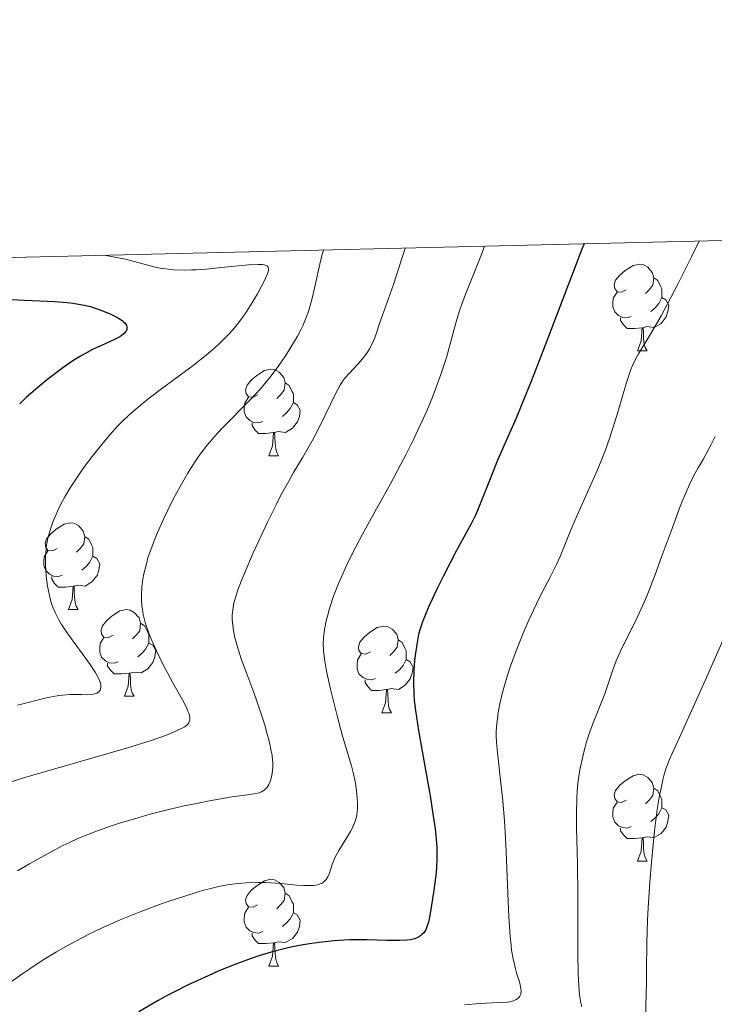
# Model space of a CAD drawing. Units: metres. Extents: x 660592 to 665117, y 4753051 to 4756126.
# Drawn here: x 662029 to 662110, y 4755705 to 4755819 of the extents above; entities that cross this region are included whole.
import ezdxf

# ---------------------------------------------------------------- set-up
doc = ezdxf.new("R2010")
doc.units = ezdxf.units.M
doc.header["$MEASUREMENT"] = 0
for name, color, linetype, lineweight in [('Carátula', 7, 'Continuous', 0), ('Elementos auxiliares', 7, 'Continuous', 0), ('Entidades rústicas y varios', 7, 'Continuous', 0), ('Relieve y altimetría', 7, 'Continuous', 0)]:
    doc.layers.add(name, color=color, linetype=linetype, lineweight=lineweight)

msp = doc.modelspace()

# ---------------------------------------------------------------- linework, layer by layer
at = {"layer": 'Carátula', "color": 7, "linetype": 'Continuous', "lineweight": 0}
msp.add_3dface([(660663.13, 4753050.8), (665116.87, 4753156.78), (665046.22, 4756125.96), (660592.48, 4756019.98)], dxfattribs=at)
at = {"layer": 'Elementos auxiliares', "color": 250, "linetype": 'Continuous', "lineweight": 0}
msp.add_3dface([(661537.78, 4753465.48), (664938.53, 4753546.4), (664882.82, 4755859.77), (661483.22, 4755778.81)], dxfattribs=at)
at = {"layer": 'Entidades rústicas y varios', "color": 92, "linetype": 'Continuous', "lineweight": 0, "flags": 128}
for points in [[(662099.65, 4755788.05), (662099.12, 4755787.79), (662098.59, 4755787.84), (662098.32, 4755788.21), (662098.27, 4755788.64), (662098.43, 4755789.16), (662098.91, 4755789.75), (662099.54, 4755790.28), (662100.44, 4755790.87), (662101.19, 4755791.03), (662101.61, 4755790.97), (662102.14, 4755790.66), (662102.67, 4755790.07), (662102.83, 4755789.43), (662102.72, 4755788.58), (662102.3, 4755788.05), (662101.88, 4755787.63)], [(662102.83, 4755789.43), (662103.31, 4755789.12), (662103.62, 4755788.48), (662103.78, 4755788.16), (662103.78, 4755787.58), (662103.78, 4755787.15), (662103.41, 4755786.46), (662102.99, 4755785.98), (662102.51, 4755785.56)], [(662100.23, 4755784.97), (662099.81, 4755784.81), (662099.22, 4755784.87), (662098.75, 4755785.08), (662098.32, 4755785.51), (662098.11, 4755786.09), (662098.11, 4755786.51), (662098.16, 4755787.1), (662098.59, 4755787.79)], [(662103.78, 4755787.15), (662104.24, 4755786.9), (662104.58, 4755786.29), (662104.47, 4755785.56), (662104.26, 4755784.92), (662103.68, 4755784.18), (662102.88, 4755783.7), (662102.03, 4755783.81), (662101.6, 4755783.68)], [(662101.49, 4755783.68), (662100.6, 4755783.59), (662099.76, 4755783.59), (662099.33, 4755784.02), (662099.01, 4755784.5), (662099.01, 4755784.81)], [(662100.95, 4755780.99), (662101.38, 4755782.15), (662101.49, 4755783.68), (662101.6, 4755783.68), (662101.64, 4755783.09), (662101.67, 4755782.41), (662101.74, 4755781.79), (662101.86, 4755781.39), (662102.07, 4755780.99)], [(662100.95, 4755780.99), (662102.07, 4755780.99)], [(662057.01, 4755775.91), (662056.48, 4755775.65), (662055.95, 4755775.7), (662055.69, 4755776.07), (662055.63, 4755776.5), (662055.79, 4755777.02), (662056.27, 4755777.61), (662056.91, 4755778.14), (662057.81, 4755778.73), (662058.55, 4755778.89), (662058.98, 4755778.83), (662059.51, 4755778.52), (662060.04, 4755777.93), (662060.2, 4755777.29), (662060.09, 4755776.44), (662059.66, 4755775.91), (662059.24, 4755775.49)], [(662060.2, 4755777.29), (662060.67, 4755776.98), (662060.99, 4755776.34), (662061.15, 4755776.02), (662061.15, 4755775.44), (662061.15, 4755775.01), (662060.78, 4755774.32), (662060.36, 4755773.84), (662059.88, 4755773.42)], [(662057.6, 4755772.83), (662057.17, 4755772.67), (662056.59, 4755772.73), (662056.11, 4755772.94), (662055.69, 4755773.37), (662055.47, 4755773.95), (662055.47, 4755774.37), (662055.53, 4755774.96), (662055.95, 4755775.65)], [(662061.15, 4755775.01), (662061.6, 4755774.76), (662061.95, 4755774.15), (662061.84, 4755773.42), (662061.63, 4755772.78), (662061.04, 4755772.04), (662060.25, 4755771.56), (662059.4, 4755771.67), (662058.97, 4755771.54)], [(662058.86, 4755771.54), (662057.97, 4755771.45), (662057.12, 4755771.45), (662056.7, 4755771.88), (662056.38, 4755772.36), (662056.38, 4755772.67)], [(662058.31, 4755768.85), (662058.75, 4755770.01), (662058.86, 4755771.54), (662058.97, 4755771.54), (662059, 4755770.95), (662059.04, 4755770.27), (662059.11, 4755769.65), (662059.22, 4755769.25), (662059.44, 4755768.85)], [(662058.31, 4755768.85), (662059.44, 4755768.85)], [(662033.82, 4755758.14), (662033.29, 4755757.88), (662032.76, 4755757.93), (662032.5, 4755758.3), (662032.44, 4755758.73), (662032.6, 4755759.25), (662033.08, 4755759.84), (662033.72, 4755760.37), (662034.62, 4755760.96), (662035.36, 4755761.12), (662035.79, 4755761.06), (662036.32, 4755760.75), (662036.85, 4755760.16), (662037.01, 4755759.52), (662036.9, 4755758.67), (662036.47, 4755758.14), (662036.05, 4755757.72)], [(662037.01, 4755759.52), (662037.48, 4755759.21), (662037.8, 4755758.57), (662037.96, 4755758.25), (662037.96, 4755757.67), (662037.96, 4755757.24), (662037.59, 4755756.55), (662037.17, 4755756.07), (662036.69, 4755755.65)], [(662034.41, 4755755.06), (662033.98, 4755754.9), (662033.4, 4755754.96), (662032.92, 4755755.17), (662032.5, 4755755.6), (662032.28, 4755756.18), (662032.28, 4755756.6), (662032.34, 4755757.19), (662032.76, 4755757.88)], [(662037.96, 4755757.24), (662038.41, 4755756.99), (662038.76, 4755756.38), (662038.65, 4755755.65), (662038.44, 4755755.01), (662037.85, 4755754.27), (662037.06, 4755753.79), (662036.21, 4755753.9), (662035.78, 4755753.77)], [(662035.67, 4755753.77), (662034.78, 4755753.68), (662033.93, 4755753.68), (662033.51, 4755754.11), (662033.19, 4755754.59), (662033.19, 4755754.9)], [(662035.12, 4755751.08), (662035.56, 4755752.24), (662035.67, 4755753.77), (662035.78, 4755753.77), (662035.81, 4755753.18), (662035.85, 4755752.5), (662035.92, 4755751.88), (662036.03, 4755751.48), (662036.25, 4755751.08)], [(662035.12, 4755751.08), (662036.25, 4755751.08)], [(662040.3, 4755748.11), (662039.77, 4755747.84), (662039.24, 4755747.9), (662038.97, 4755748.27), (662038.92, 4755748.69), (662039.08, 4755749.21), (662039.56, 4755749.81), (662040.19, 4755750.34), (662041.09, 4755750.92), (662041.84, 4755751.08), (662042.26, 4755751.03), (662042.79, 4755750.71), (662043.32, 4755750.13), (662043.48, 4755749.49), (662043.37, 4755748.64), (662042.95, 4755748.11), (662042.53, 4755747.68)], [(662043.48, 4755749.49), (662043.96, 4755749.17), (662044.27, 4755748.53), (662044.43, 4755748.21), (662044.43, 4755747.63), (662044.43, 4755747.21), (662044.06, 4755746.52), (662043.64, 4755746.04), (662043.16, 4755745.62)], [(662070.07, 4755746.2), (662069.54, 4755745.94), (662069.01, 4755745.99), (662068.74, 4755746.36), (662068.69, 4755746.79), (662068.85, 4755747.31), (662069.33, 4755747.9), (662069.96, 4755748.43), (662070.86, 4755749.02), (662071.61, 4755749.18), (662072.04, 4755749.12), (662072.56, 4755748.81), (662073.1, 4755748.22), (662073.26, 4755747.58), (662073.14, 4755746.73), (662072.72, 4755746.2), (662072.3, 4755745.78)], [(662040.88, 4755745.03), (662040.46, 4755744.87), (662039.87, 4755744.93), (662039.4, 4755745.14), (662038.97, 4755745.56), (662038.76, 4755746.15), (662038.76, 4755746.57), (662038.81, 4755747.15), (662039.24, 4755747.84)], [(662073.26, 4755747.58), (662073.73, 4755747.27), (662074.04, 4755746.63), (662074.2, 4755746.31), (662074.2, 4755745.73), (662074.2, 4755745.3), (662073.84, 4755744.61), (662073.42, 4755744.13), (662072.94, 4755743.71)], [(662044.43, 4755747.21), (662044.89, 4755746.96), (662045.23, 4755746.34), (662045.12, 4755745.62), (662044.91, 4755744.98), (662044.33, 4755744.24), (662043.53, 4755743.76), (662042.68, 4755743.86), (662042.25, 4755743.73)], [(662070.66, 4755743.12), (662070.23, 4755742.96), (662069.64, 4755743.02), (662069.17, 4755743.23), (662068.74, 4755743.66), (662068.53, 4755744.24), (662068.53, 4755744.66), (662068.58, 4755745.25), (662069.01, 4755745.94)], [(662074.2, 4755745.3), (662074.66, 4755745.05), (662075, 4755744.44), (662074.9, 4755743.71), (662074.68, 4755743.07), (662074.1, 4755742.33), (662073.3, 4755741.85), (662072.46, 4755741.96), (662072.02, 4755741.83)], [(662042.14, 4755743.73), (662041.25, 4755743.65), (662040.41, 4755743.65), (662039.98, 4755744.08), (662039.66, 4755744.55), (662039.66, 4755744.87)], [(662041.6, 4755741.05), (662042.03, 4755742.21), (662042.14, 4755743.73), (662042.25, 4755743.73), (662042.29, 4755743.15), (662042.32, 4755742.46), (662042.39, 4755741.85), (662042.51, 4755741.45), (662042.72, 4755741.05)], [(662071.92, 4755741.83), (662071.02, 4755741.74), (662070.18, 4755741.74), (662069.76, 4755742.17), (662069.44, 4755742.65), (662069.44, 4755742.96)], [(662071.37, 4755739.14), (662071.8, 4755740.3), (662071.92, 4755741.83), (662072.02, 4755741.83), (662072.06, 4755741.24), (662072.1, 4755740.56), (662072.16, 4755739.94), (662072.28, 4755739.54), (662072.5, 4755739.14)], [(662041.6, 4755741.05), (662042.72, 4755741.05)], [(662071.37, 4755739.14), (662072.5, 4755739.14)], [(662099.65, 4755729.06), (662099.12, 4755728.79), (662098.59, 4755728.85), (662098.32, 4755729.22), (662098.27, 4755729.64), (662098.43, 4755730.16), (662098.91, 4755730.76), (662099.54, 4755731.29), (662100.44, 4755731.87), (662101.19, 4755732.03), (662101.61, 4755731.98), (662102.14, 4755731.66), (662102.67, 4755731.08), (662102.83, 4755730.44), (662102.72, 4755729.59), (662102.3, 4755729.06), (662101.88, 4755728.63)], [(662102.83, 4755730.44), (662103.31, 4755730.12), (662103.62, 4755729.48), (662103.78, 4755729.16), (662103.78, 4755728.58), (662103.78, 4755728.16), (662103.41, 4755727.47), (662102.99, 4755726.99), (662102.51, 4755726.57)], [(662100.23, 4755725.98), (662099.81, 4755725.82), (662099.22, 4755725.88), (662098.75, 4755726.09), (662098.32, 4755726.51), (662098.11, 4755727.1), (662098.11, 4755727.52), (662098.16, 4755728.1), (662098.59, 4755728.79)], [(662103.78, 4755728.16), (662104.24, 4755727.91), (662104.58, 4755727.29), (662104.47, 4755726.57), (662104.26, 4755725.93), (662103.68, 4755725.19), (662102.88, 4755724.71), (662102.03, 4755724.81), (662101.6, 4755724.68)], [(662101.49, 4755724.68), (662100.6, 4755724.6), (662099.76, 4755724.6), (662099.33, 4755725.03), (662099.01, 4755725.5), (662099.01, 4755725.82)], [(662100.95, 4755722), (662101.38, 4755723.16), (662101.49, 4755724.68), (662101.6, 4755724.68), (662101.64, 4755724.1), (662101.67, 4755723.41), (662101.74, 4755722.8), (662101.86, 4755722.4), (662102.07, 4755722)], [(662100.95, 4755722), (662102.07, 4755722)], [(662057.01, 4755716.92), (662056.48, 4755716.65), (662055.95, 4755716.71), (662055.69, 4755717.08), (662055.63, 4755717.5), (662055.79, 4755718.02), (662056.27, 4755718.62), (662056.91, 4755719.15), (662057.81, 4755719.73), (662058.55, 4755719.89), (662058.98, 4755719.84), (662059.51, 4755719.52), (662060.04, 4755718.94), (662060.2, 4755718.3), (662060.09, 4755717.45), (662059.66, 4755716.92), (662059.24, 4755716.49)], [(662060.2, 4755718.3), (662060.67, 4755717.98), (662060.99, 4755717.34), (662061.15, 4755717.02), (662061.15, 4755716.44), (662061.15, 4755716.02), (662060.78, 4755715.33), (662060.36, 4755714.85), (662059.88, 4755714.43)], [(662057.6, 4755713.84), (662057.17, 4755713.68), (662056.59, 4755713.74), (662056.11, 4755713.95), (662055.69, 4755714.37), (662055.47, 4755714.96), (662055.47, 4755715.38), (662055.53, 4755715.96), (662055.95, 4755716.65)], [(662061.15, 4755716.02), (662061.6, 4755715.77), (662061.95, 4755715.15), (662061.84, 4755714.43), (662061.63, 4755713.79), (662061.04, 4755713.05), (662060.25, 4755712.57), (662059.4, 4755712.67), (662058.97, 4755712.54)], [(662058.86, 4755712.54), (662057.97, 4755712.46), (662057.12, 4755712.46), (662056.7, 4755712.89), (662056.38, 4755713.36), (662056.38, 4755713.68)], [(662058.31, 4755709.86), (662058.75, 4755711.02), (662058.86, 4755712.54), (662058.97, 4755712.54), (662059, 4755711.96), (662059.04, 4755711.27), (662059.11, 4755710.66), (662059.22, 4755710.26), (662059.44, 4755709.86)], [(662058.31, 4755709.86), (662059.44, 4755709.86)]]:
    msp.add_lwpolyline(points, dxfattribs=at)
at = {"layer": 'Relieve y altimetría', "color": 36, "linetype": 'Continuous', "lineweight": 0, "flags": 128}
for points, elevation in [([(662083.27, 4755793.1), (662082.91, 4755792.13), (662082.23, 4755790.4), (662081.07, 4755787.57), (662080.59, 4755786.29), (662080.37, 4755785.65), (662079.98, 4755784.36), (662079.25, 4755781.66), (662078.85, 4755780.24), (662078.21, 4755778.26), (662077.84, 4755777.24), (662077.24, 4755775.66), (662076.57, 4755774.05), (662076.21, 4755773.23), (662075.83, 4755772.41), (662075.04, 4755770.73), (662074.19, 4755769.04), (662073.6, 4755767.9), (662072.38, 4755765.62), (662070.96, 4755763.06), (662069.14, 4755759.8), (662068.32, 4755758.27), (662067.95, 4755757.54), (662067.28, 4755756.16), (662066.7, 4755754.88), (662066.36, 4755754.08), (662065.79, 4755752.62), (662065.32, 4755751.19), (662065.08, 4755750.33), (662064.95, 4755749.79), (662064.76, 4755748.77), (662064.66, 4755748.11), (662064.63, 4755747.77), (662064.61, 4755747.22), (662064.65, 4755746.28), (662064.79, 4755745.11), (662064.91, 4755744.41), (662065.06, 4755743.63), (662065.44, 4755741.89), (662065.89, 4755740.04), (662066.2, 4755738.81), (662066.8, 4755736.61), (662067.35, 4755734.77), (662067.87, 4755733.02), (662068.08, 4755732.24), (662068.32, 4755731), (662068.4, 4755730.44), (662068.52, 4755729.35), (662068.56, 4755728.59), (662068.56, 4755727.99), (662068.54, 4755727.71), (662068.48, 4755727.31), (662068.33, 4755726.71), (662068.23, 4755726.41), (662067.94, 4755725.78), (662067.75, 4755725.43), (662067.33, 4755724.71), (662066.41, 4755723.21), (662066.03, 4755722.51), (662065.88, 4755722.19), (662065.64, 4755721.59), (662065.32, 4755720.6), (662065.15, 4755720.19), (662064.96, 4755719.88), (662064.84, 4755719.75), (662064.64, 4755719.57), (662064.39, 4755719.42), (662064.25, 4755719.36), (662063.93, 4755719.26), (662063.75, 4755719.22), (662063.45, 4755719.18), (662063.12, 4755719.16), (662062.37, 4755719.17), (662061.53, 4755719.23), (662059.72, 4755719.4), (662058.52, 4755719.48), (662057.93, 4755719.51), (662057.03, 4755719.52), (662055.68, 4755719.48), (662054.43, 4755719.38), (662053.76, 4755719.28), (662052.67, 4755719.09), (662051.44, 4755718.8), (662050.76, 4755718.62), (662050.03, 4755718.41), (662048.46, 4755717.92), (662046.79, 4755717.36), (662045.65, 4755716.96), (662043.41, 4755716.13), (662041.32, 4755715.29), (662040.33, 4755714.87), (662038.87, 4755714.21), (662037.42, 4755713.51), (662036.7, 4755713.14), (662034.74, 4755712.07), (662033.74, 4755711.49), (662032.21, 4755710.56), (662030.65, 4755709.54), (662029.86, 4755709.01), (662028.42, 4755708)], 1045), ([(662074.09, 4755792.88), (662072.72, 4755788.68), (662072.14, 4755787.04), (662071.64, 4755785.66), (662071.45, 4755785.11), (662071.17, 4755784.27), (662070.78, 4755783.09), (662070.56, 4755782.51), (662070.18, 4755781.65), (662069.96, 4755781.24), (662069.71, 4755780.85), (662069.18, 4755780.12), (662068.62, 4755779.46), (662067.6, 4755778.39), (662067.11, 4755777.83), (662066.89, 4755777.54), (662066.58, 4755777.05), (662066.04, 4755776.01), (662064.37, 4755772.58), (662063.69, 4755771.26), (662063.34, 4755770.61), (662062.24, 4755768.72), (662061.18, 4755766.94), (662060.61, 4755765.94), (662059.68, 4755764.24), (662059.18, 4755763.28), (662058.16, 4755761.19), (662057.14, 4755759.03), (662056.51, 4755757.64), (662055.45, 4755755.18), (662055.15, 4755754.44), (662054.69, 4755753.23), (662054.4, 4755752.32), (662054.28, 4755751.85), (662054.14, 4755751.07), (662054.08, 4755750.39), (662054.07, 4755750.06), (662054.09, 4755749.54), (662054.21, 4755748.68), (662054.39, 4755747.8), (662054.52, 4755747.3), (662054.75, 4755746.5), (662055.2, 4755745.16), (662055.75, 4755743.66), (662056.58, 4755741.5), (662056.98, 4755740.38), (662057.54, 4755738.69), (662057.87, 4755737.61), (662058.06, 4755736.93), (662058.38, 4755735.7), (662058.6, 4755734.69), (662058.68, 4755734.25), (662058.75, 4755733.66), (662058.76, 4755733.38), (662058.76, 4755732.84), (662058.7, 4755732.11), (662058.63, 4755731.76), (662058.5, 4755731.27), (662058.32, 4755730.84), (662058.2, 4755730.65), (662058.08, 4755730.48), (662057.99, 4755730.38), (662057.79, 4755730.21), (662057.45, 4755730.01), (662057.19, 4755729.9), (662056.62, 4755729.76), (662055.84, 4755729.64), (662054.3, 4755729.45), (662053.17, 4755729.28), (662051.23, 4755728.93), (662050.12, 4755728.71), (662048.32, 4755728.33), (662046.44, 4755727.89), (662045.5, 4755727.66), (662044.57, 4755727.41), (662042.77, 4755726.9), (662041.05, 4755726.37), (662039.98, 4755726.02), (662038.05, 4755725.33), (662037.4, 4755725.09), (662036.23, 4755724.6), (662035.16, 4755724.12), (662034.47, 4755723.78), (662033.05, 4755723.04), (662030.63, 4755721.68), (662029.24, 4755720.86)], 1040), ([(662108.08, 4755793.69), (662107.21, 4755791.87), (662105.67, 4755788.79), (662104.41, 4755786.36), (662103.69, 4755785.05), (662102.51, 4755783.01), (662101.82, 4755781.86), (662101.08, 4755780.65), (662100.78, 4755780.11), (662100.38, 4755779.29), (662100.2, 4755778.85), (662100.02, 4755778.38), (662099.68, 4755777.34), (662098.62, 4755773.63), (662098.04, 4755771.81), (662097.72, 4755770.88), (662097.2, 4755769.44), (662096.32, 4755767.24), (662095.34, 4755765), (662094.05, 4755762.15), (662093.48, 4755760.86), (662092.79, 4755759.16), (662092.01, 4755757.21), (662091.6, 4755756.29), (662090.9, 4755754.9), (662089.83, 4755752.88), (662089.26, 4755751.75), (662088.39, 4755749.87), (662087.82, 4755748.56), (662086.81, 4755746.02), (662086.26, 4755744.52), (662086.02, 4755743.83), (662085.71, 4755742.86), (662085.33, 4755741.49), (662085.03, 4755740.19), (662084.88, 4755739.37), (662084.8, 4755738.84), (662084.68, 4755737.87), (662084.62, 4755736.98), (662084.62, 4755736.52), (662084.65, 4755735.72), (662084.8, 4755734.15), (662085.16, 4755731), (662085.38, 4755728.96), (662085.57, 4755726.61), (662085.66, 4755725.33), (662085.73, 4755723.97), (662085.84, 4755721.13), (662085.98, 4755717.35), (662086.07, 4755715.59), (662086.22, 4755713.26), (662086.33, 4755712.29), (662086.4, 4755711.71), (662086.57, 4755710.7), (662086.83, 4755709.53), (662087, 4755708.92), (662087.29, 4755708.02), (662087.43, 4755707.51), (662087.47, 4755707.29), (662087.5, 4755706.93), (662087.48, 4755706.73), (662087.45, 4755706.61), (662087.36, 4755706.39), (662087.21, 4755706.2), (662087.11, 4755706.11), (662086.94, 4755705.99), (662086.6, 4755705.84), (662086.18, 4755705.73), (662085.92, 4755705.69), (662084.95, 4755705.63), (662082.7, 4755705.51), (662080.96, 4755705.36)], 1055), ([(662064.63, 4755792.66), (662064.5, 4755792.19), (662064.21, 4755791.01), (662063.58, 4755788.23), (662063.27, 4755786.92), (662062.97, 4755785.83), (662062.82, 4755785.35), (662062.49, 4755784.47), (662062.24, 4755783.9), (662062.05, 4755783.51), (662061.61, 4755782.69), (662060.75, 4755781.24), (662060.24, 4755780.44), (662059.38, 4755779.18), (662058.41, 4755777.9), (662057.89, 4755777.26), (662057.35, 4755776.62), (662056.21, 4755775.39), (662052.89, 4755772.01), (662052.07, 4755771.12), (662051.68, 4755770.69), (662051.14, 4755770.04), (662050.38, 4755769.06), (662050.02, 4755768.55), (662049.3, 4755767.45), (662048.93, 4755766.86), (662048.2, 4755765.6), (662047.49, 4755764.28), (662047.03, 4755763.38), (662046.17, 4755761.63), (662045.43, 4755759.99), (662045.11, 4755759.22), (662044.69, 4755758.11), (662044.33, 4755757.05), (662044.18, 4755756.54), (662043.95, 4755755.65), (662043.86, 4755755.22), (662043.74, 4755754.58), (662043.62, 4755753.66), (662043.58, 4755752.75), (662043.58, 4755752.31), (662043.63, 4755751.52), (662043.68, 4755751.13), (662043.78, 4755750.53), (662044.01, 4755749.6), (662044.16, 4755749.11), (662044.54, 4755748.06), (662044.77, 4755747.49), (662045.3, 4755746.3), (662045.89, 4755745.07), (662046.31, 4755744.25), (662047.16, 4755742.68), (662048.31, 4755740.66), (662048.75, 4755739.83), (662048.96, 4755739.34), (662049.05, 4755739.12), (662049.13, 4755738.82), (662049.17, 4755738.56), (662049.17, 4755738.4), (662049.16, 4755738.3), (662049.11, 4755738.11), (662049.04, 4755737.98), (662048.85, 4755737.75), (662048.58, 4755737.53), (662048.35, 4755737.4), (662047.78, 4755737.12), (662046.65, 4755736.64), (662045.92, 4755736.37), (662044.57, 4755735.9), (662041.86, 4755735.06), (662031.03, 4755731.94), (662030.09, 4755731.66), (662028.52, 4755731.15)], 1035), ([(662039.28, 4755792.05), (662041.74, 4755791.6), (662045.31, 4755790.63), (662046.03, 4755790.52), (662047.33, 4755790.38), (662048.55, 4755790.33), (662049.35, 4755790.35), (662049.89, 4755790.37), (662051.05, 4755790.46), (662053.22, 4755790.68), (662055.15, 4755790.87), (662056.01, 4755790.95), (662057.07, 4755791), (662057.58, 4755790.98), (662057.78, 4755790.95), (662058.01, 4755790.88), (662058.12, 4755790.82), (662058.25, 4755790.66), (662058.29, 4755790.45), (662058.26, 4755790.27), (662058.12, 4755789.84), (662057.73, 4755788.97), (662057.48, 4755788.46), (662057.01, 4755787.61), (662056.16, 4755786.19), (662055.57, 4755785.29), (662055.24, 4755784.82), (662054.69, 4755784.1), (662054.07, 4755783.35), (662053.72, 4755782.97), (662052.96, 4755782.18), (662052.53, 4755781.77), (662051.84, 4755781.14), (662051.08, 4755780.5), (662049.41, 4755779.18), (662045.9, 4755776.59), (662044.33, 4755775.41), (662043.64, 4755774.87), (662042.45, 4755773.87), (662041.45, 4755772.93), (662040.84, 4755772.31), (662040.45, 4755771.89), (662039.68, 4755771.02), (662038.49, 4755769.57), (662037.89, 4755768.8), (662037, 4755767.62), (662036.17, 4755766.44), (662035.78, 4755765.86), (662035.42, 4755765.28), (662034.76, 4755764.18), (662034.19, 4755763.12), (662033.86, 4755762.45), (662033.67, 4755762.01), (662033.32, 4755761.18), (662033.04, 4755760.39), (662032.92, 4755760.01), (662032.77, 4755759.44), (662032.61, 4755758.56), (662032.55, 4755758.1), (662032.49, 4755757.13), (662032.49, 4755756.19), (662032.51, 4755755.69), (662032.57, 4755754.94), (662032.71, 4755753.8), (662032.92, 4755752.69), (662033.06, 4755752.17), (662033.21, 4755751.68), (662033.33, 4755751.36), (662033.58, 4755750.76), (662034.01, 4755749.9), (662034.34, 4755749.35), (662035.07, 4755748.27), (662037.66, 4755744.72), (662038.24, 4755743.83), (662038.51, 4755743.35), (662038.65, 4755743.06), (662038.82, 4755742.58), (662038.86, 4755742.42), (662038.88, 4755742.13), (662038.85, 4755741.89), (662038.79, 4755741.75), (662038.61, 4755741.53), (662038.42, 4755741.41), (662038.29, 4755741.36), (662038.01, 4755741.29), (662037.77, 4755741.26), (662037.19, 4755741.24), (662036.65, 4755741.25), (662035.79, 4755741.26), (662035.29, 4755741.25), (662034.48, 4755741.2), (662034.05, 4755741.14), (662033.59, 4755741.07), (662032.61, 4755740.86), (662029.24, 4755740.02)], 1030), ([(662109.94, 4755771.09), (662109.49, 4755770.17), (662109.19, 4755769.6), (662108.58, 4755768.51), (662107.96, 4755767.46), (662107.63, 4755766.87), (662107.09, 4755765.8), (662106.46, 4755764.38), (662106.1, 4755763.5), (662105.71, 4755762.48), (662104.85, 4755760.16), (662103.6, 4755756.74), (662102.96, 4755755.03), (662102.02, 4755752.65), (662101.57, 4755751.59), (662100.72, 4755749.73), (662099.27, 4755746.85), (662098.71, 4755745.68), (662098.48, 4755745.14), (662098.09, 4755744.12), (662097.48, 4755742.25), (662097.18, 4755741.35), (662096.64, 4755740), (662095.82, 4755738), (662095.4, 4755736.83), (662095.04, 4755735.68), (662094.86, 4755735.06), (662094.62, 4755734.09), (662094.3, 4755732.56), (662094.13, 4755731.49), (662094.06, 4755730.95), (662093.98, 4755730.12), (662093.93, 4755729.29), (662093.89, 4755727.58), (662093.91, 4755725.76), (662093.98, 4755723.11), (662094.02, 4755721.65), (662094.05, 4755718.08), (662094.05, 4755713.32), (662094.05, 4755711.26), (662094.08, 4755709.07), (662094.12, 4755708.18), (662094.2, 4755707.04), (662094.26, 4755706.53), (662094.41, 4755705.59), (662094.51, 4755705.13)], 1060), ([(662113.01, 4755752.46), (662108.93, 4755743.23), (662107.24, 4755739.44), (662106.01, 4755736.73), (662104.96, 4755734.45), (662104.62, 4755733.67), (662104.25, 4755732.68), (662104.09, 4755732.17), (662103.89, 4755731.41), (662103.64, 4755730.24), (662103.52, 4755729.59), (662103.25, 4755727.96), (662103, 4755726.1), (662102.88, 4755725.1), (662102.56, 4755721.82), (662102.38, 4755719.54), (662102.19, 4755716.59), (662102.12, 4755715.22), (662102.04, 4755712.49), (662102.01, 4755709.41), (662101.99, 4755708), (662101.89, 4755703.83)], 1065)]:
    msp.add_lwpolyline(points, dxfattribs=dict(at, elevation=elevation))
at = {"layer": 'Relieve y altimetría', "color": 36, "linetype": 'Continuous', "lineweight": 30, "flags": 128}
for points, elevation in [([(662094.8, 4755793.37), (662094.53, 4755792.74), (662093.48, 4755790.04), (662090.28, 4755781.65), (662088.69, 4755777.56), (662088.01, 4755775.86), (662086.91, 4755773.2), (662086.32, 4755771.84), (662085.39, 4755769.76), (662084.81, 4755768.44), (662083.98, 4755766.4), (662082.93, 4755763.71), (662082.44, 4755762.52), (662082.2, 4755761.99), (662081.72, 4755761.01), (662080.03, 4755757.9), (662078.52, 4755754.98), (662077.76, 4755753.43), (662076.76, 4755751.3), (662076.5, 4755750.69), (662076.09, 4755749.65), (662075.79, 4755748.75), (662075.64, 4755748.18), (662075.42, 4755747.06), (662075.25, 4755745.81), (662075.18, 4755745.14), (662075.1, 4755744.13), (662075.04, 4755742.61), (662075.07, 4755741.3), (662075.12, 4755740.6), (662075.26, 4755739.41), (662075.61, 4755737.11), (662076.15, 4755734.05), (662076.96, 4755729.54), (662077.3, 4755727.48), (662077.55, 4755725.74), (662077.63, 4755724.98), (662077.73, 4755723.62), (662077.75, 4755722.8), (662077.75, 4755722.27), (662077.7, 4755721.25), (662077.65, 4755720.67), (662077.52, 4755719.5), (662077.35, 4755718.35), (662077, 4755716.18), (662076.85, 4755715.32), (662076.77, 4755714.92), (662076.6, 4755714.38), (662076.46, 4755714.06), (662076.37, 4755713.91), (662076.23, 4755713.7), (662075.99, 4755713.45), (662075.85, 4755713.34), (662075.61, 4755713.19), (662075.19, 4755713.02), (662074.68, 4755712.9), (662074.3, 4755712.85), (662073.43, 4755712.8), (662071.93, 4755712.81), (662069.69, 4755712.89), (662068.51, 4755712.9), (662067.63, 4755712.88), (662067.04, 4755712.86), (662065.87, 4755712.78), (662064.14, 4755712.6), (662063.01, 4755712.44), (662062.27, 4755712.31), (662060.84, 4755712.03), (662060.07, 4755711.85), (662058.59, 4755711.47), (662057.17, 4755711.04), (662056.25, 4755710.73), (662054.48, 4755710.08), (662052.53, 4755709.29), (662051.28, 4755708.74), (662048.92, 4755707.65), (662047.47, 4755706.93), (662046.72, 4755706.54), (662045.5, 4755705.87), (662043.26, 4755704.57)], 1050), ([(662026.97, 4755787.03), (662030.04, 4755786.85), (662033.56, 4755786.69), (662035, 4755786.58), (662035.63, 4755786.51), (662036.74, 4755786.33), (662037.67, 4755786.11), (662038.21, 4755785.95), (662039.17, 4755785.6), (662040.03, 4755785.24), (662040.42, 4755785.05), (662040.93, 4755784.77), (662041.35, 4755784.5), (662041.51, 4755784.36), (662041.65, 4755784.23), (662041.83, 4755783.98), (662041.9, 4755783.73), (662041.9, 4755783.58), (662041.88, 4755783.48), (662041.79, 4755783.28), (662041.72, 4755783.18), (662041.54, 4755782.97), (662041.28, 4755782.77), (662041.07, 4755782.63), (662040.54, 4755782.36), (662039.79, 4755782.02), (662038.59, 4755781.48), (662037.93, 4755781.16), (662037.01, 4755780.67), (662036.53, 4755780.39), (662035.77, 4755779.91), (662034.49, 4755779.03), (662033.87, 4755778.57), (662032.56, 4755777.56), (662031.59, 4755776.76), (662030.25, 4755775.59), (662029.49, 4755774.87)], 1025)]:
    msp.add_lwpolyline(points, dxfattribs=dict(at, elevation=elevation))

doc.saveas('drawing.dxf')
